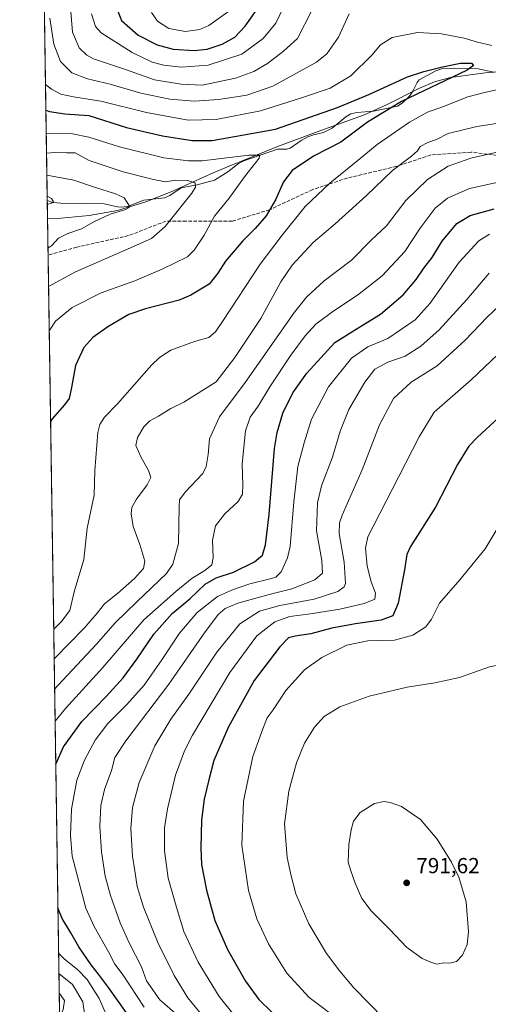
# Model space of a CAD drawing. Units: metres. Extents: x 603513 to 606943, y 4763916 to 4766282.
# Drawn here: x 603513 to 603729, y 4765025 to 4765477 of the extents above; entities that cross this region are included whole.
import ezdxf

# ---------------------------------------------------------------- set-up
doc = ezdxf.new("R2010")
doc.units = ezdxf.units.M
doc.header["$MEASUREMENT"] = 0
doc.linetypes.add('DGN Style 3', pattern=[2.307223458686699, 1.648016756204785, -0.6592067024819142])
for name, color, linetype, lineweight in [('Arbolado forestal CxS', 92, 'Continuous', 0), ('Comarca CxS', 21, 'Continuous', 0), ('Comunidad Autónoma CxS', 142, 'Continuous', 0), ('Corriente natural lineal', 142, 'Continuous', 13), ('Curva de nivel maestra', 30, 'Continuous', 30), ('Curva de nivel normal', 30, 'Continuous', 0), ('Espacio natural protegido', 121, 'Continuous', 13), ('Espacio natural protegido CxS', 121, 'Continuous', 0), ('Municipio CxS', 4, 'Continuous', 0), ('Provincia CxS', 1, 'Continuous', 0), ('Punto de cota en terreno', 7, 'Continuous', 0), ('Rótulo de punto de cota en terreno', 7, 'Continuous', 0), ('Senda', 7, 'DGN Style 3', 0)]:
    doc.layers.add(name, color=color, linetype=linetype, lineweight=lineweight)
doc.styles.add('Style-Arial', font='txt')

# ---------------------------------------------------------------- blocks, each defined once
blk = doc.blocks.new('*U5')
at = {"layer": 'Arbolado forestal CxS', "color": 92, "linetype": 'Continuous', "lineweight": 0}
blk.add_polyline3d([(603531.4327999996, 4765023.820900001, 734.6772000000057), (603513.1699999999, 4766229.609999999, 707.1315000000033)], dxfattribs=at)
blk = doc.blocks.new('5PATER')
at = {"layer": 'Punto de cota en terreno', "linetype": 'Continuous', "lineweight": 0}
h = blk.add_hatch(color=51, dxfattribs=at)
edge = h.paths.add_edge_path()
edge.add_ellipse((0, 0), major_axis=(-0.1095731443231308, -0.1110710700762829), ratio=0.9994222409660322, start_angle=0, end_angle=360)

msp = doc.modelspace()

# ---------------------------------------------------------------- linework, layer by layer
at = {"layer": 'Arbolado forestal CxS', "color": 92, "linetype": 'Continuous', "lineweight": 0, "extrusion": (0.0005752976611508614, -0.03798394113705477, 0.9992781841150632), "elevation": -179956.7812351071, "flags": 128}
msp.add_lwpolyline([(675624.1032120595, 4752302.099731374), (675624.1032120596, 4752549.146864364)], dxfattribs=at)
at = {"layer": 'Arbolado forestal CxS', "color": 92, "linetype": 'Continuous', "lineweight": 0, "extrusion": (-0.003258281886931939, 0.215140016832713, 0.9765777781397473), "elevation": 1023949.040839536, "flags": 128}
msp.add_lwpolyline([(-675619.9366842654, -4644141.996912901), (-675619.9366842654, -4644167.706057067)], dxfattribs=at)
at = {"layer": 'Arbolado forestal CxS', "color": 92, "linetype": 'Continuous', "lineweight": 0, "extrusion": (-0.001056599103379504, 0.0697614893321325, 0.9975631399588186), "elevation": 332510.3544452477, "flags": 128}
msp.add_lwpolyline([(-675624.419880518, -4743698.056093746), (-675624.419880518, -4744044.406623891)], dxfattribs=at)
at = {"layer": 'Comarca CxS', "color": 21, "linetype": 'Continuous', "lineweight": 0, "flags": 128}
msp.add_lwpolyline([(604919.7992, 4763937.194299999), (603548.2100007918, 4763916.089982324), (603536.3893837609, 4764696.549428085), (603525.9455000013, 4765386.103200001), (603513.1700007931, 4766229.6099823), (606907.1500008191, 4766281.869982303), (606943.3500008179, 4763968.329982326), (605442.7544149919, 4763945.240808825)], close=True, dxfattribs=at)
at = {"layer": 'Comunidad Autónoma CxS', "color": 142, "linetype": 'Continuous', "lineweight": 0, "flags": 128}
msp.add_lwpolyline([(604919.7992, 4763937.194299999), (603548.2100007918, 4763916.089982324), (603536.3893837609, 4764696.549428085), (603525.9455000013, 4765386.103200001), (603513.1700007931, 4766229.6099823), (606907.1500008191, 4766281.869982303), (606943.3500008179, 4763968.329982326), (605442.7544149919, 4763945.240808825)], close=True, dxfattribs=at)
at = {"layer": 'Corriente natural lineal', "color": 142, "linetype": 'Continuous', "lineweight": 13}
msp.add_polyline3d([(603731.1162999999, 4765453.285900001, 726.0871000000043), (603723.9288999997, 4765454.8621, 725.6836000000039), (603712.9704999998, 4765455.096100001, 726.0586000000039), (603707.0774999997, 4765454.7783, 726.249299999996), (603704.4568999996, 4765453.9735, 725.623900000006), (603696.8227000004, 4765449.779100001, 725.4551999999967), (603695.7839000003, 4765448.5397, 725.2115000000049), (603693.8586999997, 4765444.5153, 725.232799999998), (603692.2383000003, 4765442.3475, 725.5739999999934), (603688.9710999997, 4765439.1393, 724.9446999999927), (603686.7247000001, 4765437.736300001, 724.1208999999944), (603675.8344999999, 4765435.409299999, 723.6404999999941), (603668.0617000004, 4765434.852499999, 723.7967000000062), (603665.3262999998, 4765434.213099999, 723.8457999999956), (603663.0724999999, 4765432.8247, 723.4556000000011), (603656.7605, 4765427.5737, 722.842499999999), (603652.7285000002, 4765425.6415, 722.8695000000008), (603648.1564999997, 4765424.585100001, 722.8708000000044), (603645.6596999997, 4765423.6251, 722.6264999999986), (603642.4704999998, 4765421.920100001, 722.2234999999928), (603637.5083, 4765418.3573, 721.2157000000007), (603635.9841, 4765417.888900001, 721.0862000000053), (603631.6133000003, 4765417.990900001, 721.2854999999981), (603616.1518999999, 4765412.666300001, 720.2367999999989), (603613.7921000002, 4765411.383099999, 720.0580999999949), (603608.7999, 4765407.4879, 718.4642000000022), (603602.6995000001, 4765403.726299999, 717.2758999999934), (603594.7503000004, 4765401.6029, 716.0454000000027), (603587.3488999996, 4765400.157299999, 714.5920000000042), (603582.1969, 4765396.660300001, 713.2507000000041), (603579.7790999999, 4765395.528100001, 712.8438000000025), (603570.1935000002, 4765394.496099999, 711.1506999999983), (603562.7368999999, 4765391.6555, 709.6812000000064), (603560.0105, 4765391.292300001, 709.3594000000013), (603558.1646999996, 4765391.4167, 709.0978000000032), (603551.9479, 4765392.7983, 708.4712000000001), (603532.0460999999, 4765393.085100001, 705.0930999999982), (603528.4521000005, 4765393.528100001, 705.0041000000057), (603525.8200000003, 4765394.3915, 704.9807000000002)], dxfattribs=at)
at = {"layer": 'Curva de nivel maestra', "color": 30, "linetype": 'Continuous', "lineweight": 30, "flags": 128}
for points, elevation in [([(603557.1100000005, 4765484.390100001), (603560.0199999996, 4765477.0701), (603567.6100000005, 4765470.340100001), (603576.2800000003, 4765465.790100001), (603583.75, 4765463.9301), (603593.4000000004, 4765463.290100001)], 750), ([(603593.4000000004, 4765463.290100001), (603599.4000000004, 4765463.9001), (603606.29, 4765466.190099999), (603611.9800000006, 4765469.450099999), (603616.8099999996, 4765474.450099999), (603622.04, 4765481.840100001)], 750), ([(603525.1912000002, 4765435.908700001), (603526.8600000005, 4765435.2501), (603533.9199999999, 4765434.1501), (603545.0099999999, 4765433.4001), (603562.2999999998, 4765427.920100001), (603578.7300000006, 4765424.0601), (603592.4400000004, 4765422.0001), (603601.5599999996, 4765421.9101), (603630.7000000002, 4765427.110099999), (603659.1500000004, 4765437.100099999), (603673.5499999998, 4765443.020099999), (603691.4299999997, 4765451.220100001), (603698.9100000003, 4765453.590100001), (603707.4000000004, 4765455.800100001), (603715.6699999999, 4765457.5001), (603720.8600000005, 4765457.520099999), (603721.7400000002, 4765456.370100001), (603718.7599999999, 4765454.200099999), (603688.7000000002, 4765439.880100001), (603673.0199999996, 4765430.290100001), (603660.7199999997, 4765421.200099999), (603648.2599999999, 4765414.6801), (603638.3200000003, 4765408.130100001), (603634.3799999999, 4765402.9301), (603630.7100000001, 4765394.6601), (603626.4299999997, 4765387.3101), (603621.4199999999, 4765381.470100001), (603615.7599999999, 4765375.8101), (603607.7100000001, 4765366.470100001), (603604.2100000001, 4765361.0601), (603600.2800000003, 4765355.9001), (603591.8700000001, 4765350.9001), (603586.4000000004, 4765348.590100001), (603571.0599999996, 4765344.590100001), (603563.4000000004, 4765341.960100001), (603553.6500000004, 4765336.340100001), (603546.7300000006, 4765331.380100001), (603542.5999999996, 4765326.840100001), (603538.8700000001, 4765318.5701), (603536.9699999997, 4765308.4801), (603535.8399999999, 4765303.4901), (603533.8399999999, 4765300.4901), (603528.1100000005, 4765294.1601), (603527.3570999998, 4765292.9058)], 725), ([(603529.7419999996, 4765135.441000001), (603533.2800000003, 4765143.390100001), (603541.7800000003, 4765155.1501), (603552.9600000001, 4765166.5101), (603560.6900000004, 4765175.100099999), (603567.0800000001, 4765183.6501), (603574.8399999999, 4765195.280099999), (603583.2800000003, 4765204.640100001), (603591.3799999999, 4765211.5001), (603598.3799999999, 4765218.170100001), (603603.4400000004, 4765221.120100001), (603611.4000000004, 4765223.610099999), (603621.0800000001, 4765228.380100001), (603624.7300000006, 4765231.4801), (603626.1900000004, 4765236.170100001), (603627.7800000003, 4765250.170100001), (603630.3399999999, 4765280.5001), (603631.4699999997, 4765287.7601), (603634.0999999996, 4765296.700099999), (603638.7000000002, 4765305.9801), (603645.1200000001, 4765315.020099999), (603657.9600000001, 4765329.1501), (603670.1699999999, 4765336.8201), (603678.9199999999, 4765342.2301), (603689.4299999997, 4765350.9901), (603695.4400000004, 4765358.020099999), (603698.8899999997, 4765363.290100001), (603702.7100000001, 4765368.200099999), (603707.3799999999, 4765375.640100001), (603714.0700000003, 4765383.800100001), (603720.1500000004, 4765387.5601), (603731.1699999999, 4765390.610099999)], 750), ([(603740.6900000004, 4765301.440099999), (603723.5, 4765285.670100001), (603719.6100000005, 4765281.5101), (603714.3200000003, 4765273.140100001), (603704.2999999998, 4765253.550100001), (603692.7199999997, 4765235.5001), (603691.0599999996, 4765231.770099999), (603689.9699999997, 4765224.720100001), (603687.0800000001, 4765209.420100001), (603684.5700000003, 4765203.5801), (603679.3200000003, 4765201.610099999), (603667.4500000002, 4765200.0101), (603656.6900000004, 4765197.9001), (603646.9199999999, 4765195.380100001), (603639.6900000004, 4765194.280099999), (603636.7199999997, 4765193.450099999), (603632.7300000006, 4765189.4001), (603620.9699999997, 4765173.960100001), (603609.0800000001, 4765152.640100001), (603602.3600000005, 4765137.2601), (603600.0800000001, 4765128.360099999), (603598, 4765119.440099999), (603596.7599999999, 4765109.790100001), (603596.3700000001, 4765097.120100001), (603596.79, 4765089.440099999), (603599, 4765077.5701), (603602.8799999999, 4765063.640100001), (603608.6200000001, 4765050.360099999), (603616.9199999999, 4765035.890100001), (603623.0199999996, 4765027.470100001), (603629.1100000005, 4765021.5701)], 775.0000000000001), ([(603565.3828999996, 4765015.040200001), (603562.29, 4765021.280099999), (603553.9299999997, 4765032.9901), (603549.4600000001, 4765039.0601), (603545.9699999997, 4765043.280099999), (603540.3799999999, 4765051.640100001), (603536.7400000002, 4765058.0601), (603532.7000000002, 4765064.5701), (603530.7400000002, 4765069.546399999)], 750)]:
    msp.add_lwpolyline(points, dxfattribs=dict(at, elevation=elevation))
at = {"layer": 'Curva de nivel normal', "color": 30, "linetype": 'Continuous', "lineweight": 0, "flags": 128}
for points, elevation in [([(603647.4100000003, 4765481.699999999), (603640.7999999998, 4765468.76), (603634.4100000003, 4765462.880000001), (603627.0499999998, 4765457.34), (603620.7000000002, 4765453.550000001), (603612.2999999998, 4765450.600000001), (603597.04, 4765447.34), (603587.4000000004, 4765447.84), (603575.0700000003, 4765449.84), (603561.7599999999, 4765454.460000001), (603547.0599999996, 4765459.359999999), (603543.9600000001, 4765461.050000001), (603540.4800000006, 4765464.439999999), (603537.4800000006, 4765471.689999999), (603536.0700000003, 4765488.789999999)], 740), ([(603546.1600000003, 4765480.029999999), (603548, 4765474.27), (603550.5899999999, 4765471.42), (603564.8899999997, 4765462.34), (603574.0599999996, 4765457.939999999), (603579.4000000004, 4765456.470000001), (603587.4000000004, 4765455.619999999), (603599.7300000006, 4765456.600000001), (603615.2199999997, 4765461.57), (603625.04, 4765468.730000001), (603630.8300000001, 4765475.880000001), (603636.4800000006, 4765487.730000001)], 745), ([(603573.7400000002, 4765480.699999999), (603576.54, 4765476.76), (603581.6399999997, 4765473.439999999), (603589.4199999999, 4765471.99), (603595.9699999997, 4765472.91), (603600.1299999999, 4765474.779999999), (603614.0999999996, 4765484.75)], 755), ([(603664.6100000005, 4765480.17), (603659.7300000006, 4765469.310000001), (603654.2699999996, 4765461.730000001), (603649.5800000001, 4765457.83), (603629.5, 4765446.9), (603617.5599999996, 4765442.76), (603604.75, 4765440.75), (603593.3600000005, 4765440), (603582.2100000001, 4765440.890000001), (603568.7800000003, 4765443.74), (603554.75, 4765447.810000001), (603544.3300000001, 4765450.26), (603537.0700000003, 4765452.970000001), (603531.9699999997, 4765458.24), (603528.8099999996, 4765466.199999999), (603527, 4765478.039999999)], 735), ([(603525.0140000005, 4765447.6106), (603527.7999999998, 4765445.470000001), (603532.0599999996, 4765443.27), (603537.8899999997, 4765441.99), (603550.4299999997, 4765439.960000001), (603571.4100000003, 4765434.74), (603590.5800000001, 4765431.289999999), (603603.4000000004, 4765431.52), (603623.8899999997, 4765435.600000001), (603642.7300000006, 4765441.58), (603655.8899999997, 4765445.92), (603665.3799999999, 4765451.65), (603675.04, 4765461.17), (603679.04, 4765465.939999999), (603684.3799999999, 4765469.289999999), (603696.04, 4765471.49), (603707.04, 4765470.960000001), (603717.4000000004, 4765468.99), (603723.4900000002, 4765467.09), (603730.1200000001, 4765465.52)], 730), ([(603734.4900000002, 4765445.66), (603726.7599999999, 4765443.960000001), (603719.1600000003, 4765441.980000001), (603707.9600000001, 4765437.550000001), (603700.5999999996, 4765434.930000001), (603692.3499999996, 4765430.4), (603677.3799999999, 4765420.039999999), (603668.7100000001, 4765412.949999999), (603655.7199999997, 4765402.4), (603644.3899999997, 4765391.680000001), (603633.7199999997, 4765378.449999999), (603623.7199999997, 4765365.060000001), (603606.4000000004, 4765338.730000001), (603603.1200000001, 4765334.060000001), (603600.0599999996, 4765331.470000001), (603593.4400000004, 4765329.680000001), (603582.5899999999, 4765325.58), (603577.3499999996, 4765322.300000001), (603573.7999999998, 4765318.74), (603558.0800000001, 4765301.060000001), (603552.0899999999, 4765294.83), (603549.9800000006, 4765291.51), (603549.04, 4765287.9), (603547.6399999997, 4765270.390000001), (603547.3700000001, 4765259.039999999), (603544.1900000004, 4765243.960000001), (603542.6200000001, 4765229.529999999), (603538.2599999999, 4765214.680000001), (603536.1900000004, 4765206.15), (603532.3700000001, 4765201.100000001), (603528.8009000003, 4765197.5789)], 730), ([(603529.0086000003, 4765183.861500001), (603529.1100000005, 4765183.980000001), (603542.9199999999, 4765198.039999999), (603548.8499999996, 4765204.84), (603552.1699999999, 4765209.17), (603558.0800000001, 4765213.880000001), (603565.8700000001, 4765220.76), (603570.1299999999, 4765225.359999999), (603570.6799999997, 4765228.779999999), (603568.4400000004, 4765236.460000001), (603565.25, 4765244.640000001), (603564.4100000003, 4765250.480000001), (603564.6799999997, 4765253.380000001), (603566.8499999996, 4765257.279999999), (603571.7599999999, 4765263.800000001), (603573.3799999999, 4765267.16), (603572.4199999999, 4765270.369999999), (603568.8799999999, 4765276.640000001), (603566.5599999996, 4765281.930000001), (603567.2400000002, 4765285.480000001), (603570.2199999997, 4765290.439999999), (603572.9900000002, 4765293.15), (603576.9299999997, 4765295.369999999), (603582.5899999999, 4765298.789999999), (603588.5499999998, 4765301.83), (603603.5300000003, 4765311.15), (603612.0800000001, 4765322.34), (603623.9900000002, 4765340.24), (603633.2400000002, 4765356.980000001), (603638.4600000001, 4765364.67), (603648.0999999996, 4765375.09), (603658.1799999997, 4765383.720000001), (603672.5499999998, 4765396.65), (603684.4800000006, 4765408.220000001), (603693.2599999999, 4765414.810000001), (603695.9100000003, 4765417.220000001), (603697.1600000003, 4765419.130000001), (603700.6799999997, 4765420.960000001), (603704.7800000003, 4765422.430000001), (603710.1200000001, 4765425.08), (603723.29, 4765428.32), (603750.4199999999, 4765432.560000001)], 735), ([(603526.7257000003, 4765334.591700001), (603529.5899999999, 4765338.939999999), (603537.2599999999, 4765345.24), (603550.54, 4765352.039999999), (603566.0599999996, 4765357.42), (603578.9699999997, 4765363.01), (603590.2300000006, 4765368.52), (603593.2800000003, 4765371.529999999), (603597.9699999997, 4765378.470000001), (603602.7100000001, 4765387.140000001), (603609.4100000003, 4765395.470000001), (603616.5300000003, 4765405.199999999), (603623.2000000002, 4765413.850000001), (603623.5800000001, 4765415.140000001), (603618.4500000002, 4765415.180000001), (603597.0599999996, 4765412.65), (603590.7000000002, 4765412.550000001), (603579.4000000004, 4765413.99), (603559.0700000003, 4765419.01), (603545.0199999996, 4765423.390000001), (603537.4100000003, 4765424.939999999), (603525.3532999996, 4765425.204600001)], 720), ([(603525.4913999997, 4765416.089500001), (603529.2999999998, 4765416.49), (603534.6900000004, 4765416.279999999), (603538.7400000002, 4765416.27), (603545.1500000004, 4765412.82), (603560.6600000003, 4765407.57), (603574.6600000003, 4765404.060000001), (603580.2000000002, 4765402.869999999), (603584.9299999997, 4765403.75), (603590.29, 4765403.529999999), (603593.7400000002, 4765402.449999999), (603594.0199999996, 4765400.57), (603592.2300000006, 4765397.699999999), (603580.0099999999, 4765382.470000001), (603573.7000000002, 4765376.890000001), (603563.0199999996, 4765372.16), (603538.8099999996, 4765361.58), (603526.4175000006, 4765354.942500001)], 715), ([(603529.2182999998, 4765170.022500001), (603530.7999999998, 4765171.800000001), (603548.3300000001, 4765190.49), (603557.2699999996, 4765200.58), (603566.9500000002, 4765210.08), (603580.5999999996, 4765223.039999999), (603583.5199999996, 4765227.310000001), (603586.1900000004, 4765236.890000001), (603586.4100000003, 4765253.83), (603586.6500000004, 4765256.890000001), (603589.1399999997, 4765260.49), (603597.3700000001, 4765269.02), (603598.8899999997, 4765272.16), (603599.7199999997, 4765277.74), (603600.3399999999, 4765284.859999999), (603604.9299999997, 4765294.949999999), (603616.7199999997, 4765310.810000001), (603639.4000000004, 4765343.09), (603644.9299999997, 4765350), (603653.0300000003, 4765357.41), (603665.7100000001, 4765366.92), (603674.75, 4765376.08), (603681.6699999999, 4765382.810000001), (603690.6600000003, 4765394.369999999), (603700.6100000005, 4765403.980000001), (603710.0999999996, 4765410.15), (603720.4400000004, 4765413.789999999), (603735.2400000002, 4765417.230000001)], 740), ([(603525.6436000001, 4765406.0372), (603538.1299999999, 4765403.76), (603547.5199999996, 4765400.51), (603557.1799999997, 4765397.380000001), (603561.1100000005, 4765395.539999999), (603562.4900000002, 4765393.41), (603563.5199999996, 4765392.15), (603563.54, 4765391.15), (603561.5599999996, 4765390.060000001), (603554.7400000002, 4765388.060000001), (603547.2800000003, 4765384.59), (603541.5800000001, 4765381.380000001), (603535.3300000001, 4765379.210000001), (603531.0800000001, 4765377.039999999), (603527.9000000004, 4765373.66), (603526.1527000006, 4765372.428400001)], 710), ([(603529.4415999996, 4765155.2752), (603534.2400000002, 4765161.01), (603551.4500000002, 4765179.960000001), (603570.1799999997, 4765201.76), (603585, 4765214.84), (603592.4600000001, 4765220.890000001), (603598.1799999997, 4765224.5), (603601.4199999999, 4765227.02), (603602.1100000005, 4765230.230000001), (603601.8399999999, 4765238.439999999), (603603.1699999999, 4765244.99), (603607.3899999997, 4765250.4), (603613.5599999996, 4765256.15), (603615.5800000001, 4765259.449999999), (603615.7599999999, 4765263.859999999), (603615.4800000006, 4765273.369999999), (603616.9699999997, 4765288.640000001), (603619.1100000005, 4765294.859999999), (603622.75, 4765299.939999999), (603628.1699999999, 4765308.84), (603637.75, 4765323.310000001), (603644.3899999997, 4765332.26), (603649.3099999996, 4765337.550000001), (603657.0700000003, 4765343.439999999), (603668.4500000002, 4765350.869999999), (603679.7199999997, 4765359.74), (603690.2300000006, 4765370.91), (603697.1399999997, 4765381.710000001), (603704.0599999996, 4765390.890000001), (603709.7800000003, 4765395.439999999), (603719.8700000001, 4765399.83), (603735.9400000004, 4765403.33)], 745), ([(603525.8476, 4765392.568399999), (603527.7699999996, 4765393.09), (603528.7699999996, 4765393.800000001), (603527.8099999996, 4765395.34), (603525.7906999999, 4765396.3259)], 705), ([(603570.3899999997, 4765023.92), (603560.6500000004, 4765038.529999999), (603556.9000000004, 4765043.630000001), (603553.9100000003, 4765049.369999999), (603547.4199999999, 4765060.99), (603543.5499999998, 4765069.380000001), (603537.2999999998, 4765093.199999999), (603536.5300000003, 4765102.710000001), (603537.04, 4765114.84), (603539.4199999999, 4765128.15), (603542.8799999999, 4765137.350000001), (603547.9000000004, 4765146.57), (603553.6399999997, 4765154.24), (603562.4100000003, 4765162.939999999), (603570.4199999999, 4765171.850000001), (603578.5700000003, 4765183.380000001), (603586.6299999999, 4765195.66), (603594.7400000002, 4765205.130000001), (603604, 4765212.550000001), (603611.0199999996, 4765215.550000001), (603618.9299999997, 4765218.32), (603628.9299999997, 4765220.710000001), (603630.8799999999, 4765221.369999999), (603633.3300000001, 4765223.91), (603636.2599999999, 4765230.289999999), (603637.5300000003, 4765235.42), (603639.1799999997, 4765256.029999999), (603640.9600000001, 4765272.210000001), (603643.9699999997, 4765283.100000001), (603647.3399999999, 4765293.92), (603655.0899999999, 4765308.869999999), (603665.6600000003, 4765321.980000001), (603673.0999999996, 4765327.140000001), (603682.3399999999, 4765331.060000001), (603694.8799999999, 4765339.539999999), (603701.7699999996, 4765347.15), (603715.1200000001, 4765366.08), (603724.1399999997, 4765375.890000001), (603729.1100000005, 4765378.91)], 755), ([(603728.9800000006, 4765361.039999999), (603718.6500000004, 4765348.869999999), (603705.8799999999, 4765335.039999999), (603697.4400000004, 4765327.41), (603690.3200000003, 4765322.810000001), (603682.29, 4765320.050000001), (603676.4199999999, 4765316.92), (603671.7199999997, 4765310.880000001), (603664.4699999997, 4765298.42), (603660.3700000001, 4765288.49), (603656.8799999999, 4765276.539999999), (603651.9299999997, 4765263.350000001), (603650, 4765255.52), (603649.5300000003, 4765242.74), (603652.0199999996, 4765229.100000001), (603652.3799999999, 4765223.289999999), (603648.7999999998, 4765220.220000001), (603638.2300000006, 4765215.960000001), (603627.8600000005, 4765213.5), (603613.3600000005, 4765209.449999999), (603607.54, 4765207.039999999), (603604.4400000004, 4765204.220000001), (603598.1299999999, 4765195.779999999), (603581.7300000006, 4765172.180000001), (603561.9900000002, 4765146.189999999), (603556.9400000004, 4765138.52), (603555.3099999996, 4765132.52), (603552.1399999997, 4765123.859999999), (603550.5, 4765116.52), (603550.0199999996, 4765106.859999999), (603550.7400000002, 4765095.189999999), (603552.4400000004, 4765084.109999999), (603554.8399999999, 4765075.17), (603559.3200000003, 4765062.67), (603563.5199999996, 4765053.449999999), (603569.2100000001, 4765042.439999999), (603571.4100000003, 4765035.939999999), (603577.6370999999, 4765027.294399999)], 760), ([(603600.2300000006, 4765016.27), (603590.4800000006, 4765028.180000001), (603584.1200000001, 4765038.51), (603576.7199999997, 4765053.600000001), (603570.0300000003, 4765069.810000001), (603567.2100000001, 4765079.27), (603566.0499999998, 4765086.560000001), (603564.9600000001, 4765093.32), (603564.2400000002, 4765105.890000001), (603564.9699999997, 4765115.600000001), (603568.1399999997, 4765127.15), (603575.3300000001, 4765143.850000001), (603582.6699999999, 4765156.189999999), (603590.9500000002, 4765167.710000001), (603603.8200000003, 4765186.970000001), (603614.3799999999, 4765199.960000001), (603623.3700000001, 4765205.699999999), (603632.75, 4765208.34), (603648.4800000006, 4765211.34), (603659.3799999999, 4765214.84), (603662.3499999996, 4765216.880000001), (603662.9000000004, 4765218.480000001), (603662.2300000006, 4765228.210000001), (603659.9600000001, 4765241.42), (603660.0700000003, 4765246.310000001), (603661.4299999997, 4765249.800000001), (603670.5199999996, 4765270.66), (603678.5800000001, 4765291.41), (603684.9800000006, 4765303.380000001), (603693.0099999999, 4765310.949999999), (603705.0099999999, 4765318.4), (603717.9500000002, 4765330.16), (603727.9400000004, 4765340.74), (603736.2599999999, 4765348.539999999)], 765), ([(603739, 4765329.41), (603720.6500000004, 4765311.99), (603703.5899999999, 4765297.16), (603696.6900000004, 4765285.850000001), (603684.3799999999, 4765261.66), (603673.0999999996, 4765239.84), (603672.1100000005, 4765234.75), (603672.7999999998, 4765226.49), (603674.7599999999, 4765219.189999999), (603676.7199999997, 4765214.109999999), (603676.4000000004, 4765211.289999999), (603671.4500000002, 4765209.279999999), (603660.2300000006, 4765206.75), (603646.7800000003, 4765204.539999999), (603637.2400000002, 4765203.26), (603630.3899999997, 4765200.810000001), (603622.2000000002, 4765194.42), (603609.8099999996, 4765177.65), (603592.5800000001, 4765148.859999999), (603588.9199999999, 4765141.58), (603584.8200000003, 4765130.480000001), (603581.04, 4765115.01), (603579.7800000003, 4765106.25), (603579.6799999997, 4765095.65), (603581.4199999999, 4765083.220000001), (603585.0700000003, 4765070.33), (603588.6200000001, 4765058.640000001), (603595.2400000002, 4765044.539999999), (603604.9100000003, 4765028.82), (603612.3200000003, 4765019.42)], 770), ([(603734.5, 4765246.720000001), (603727.1500000004, 4765234.359999999), (603715.4000000004, 4765220.17), (603706.0700000003, 4765209.49), (603702.4299999997, 4765202.15), (603699.8200000003, 4765198.630000001), (603693.7999999998, 4765194.74), (603685.4199999999, 4765192.52), (603673.1399999997, 4765192.109999999), (603663.5800000001, 4765190.210000001), (603652.0499999998, 4765184.529999999), (603644.0499999998, 4765178.9), (603635.4600000001, 4765169.33), (603629.7000000002, 4765160.51), (603626.9500000002, 4765156.850000001), (603624.9000000004, 4765151.77), (603620.3399999999, 4765138.99), (603616.04, 4765118.550000001), (603615.25, 4765098.300000001), (603618.2599999999, 4765077.41), (603622.1699999999, 4765064.460000001), (603627.5099999999, 4765052.930000001), (603635.9800000006, 4765039.539999999), (603646.2000000002, 4765028.350000001), (603661.04, 4765017.189999999)], 780), ([(603766.7300000006, 4765188.380000001), (603755.8499999996, 4765185.439999999), (603746.5800000001, 4765182.480000001), (603738.0599999996, 4765181.980000001), (603729.1100000005, 4765180.26), (603715.2400000002, 4765175.380000001), (603703.9699999997, 4765172.82), (603691.2999999998, 4765170.9), (603673.7800000003, 4765166.76), (603660.3399999999, 4765161.800000001), (603653.1200000001, 4765157.4), (603648.5800000001, 4765152.439999999), (603644.1100000005, 4765145.16), (603640.3499999996, 4765136.189999999), (603636.8399999999, 4765123.109999999), (603634.9299999997, 4765108.09), (603636.0800000001, 4765092.699999999), (603637.8099999996, 4765084.76), (603640.1399999997, 4765076.02), (603646.0800000001, 4765062.130000001), (603654.1799999997, 4765048.5), (603660.3300000001, 4765040.5), (603666.7000000002, 4765032.850000001), (603680.6900000004, 4765018.480000001)], 785), ([(603680.6200000001, 4765118.32), (603676.25, 4765117.380000001), (603669.6500000004, 4765113.33), (603666.5800000001, 4765109.32), (603665.4299999997, 4765105.359999999), (603664.4600000001, 4765098.65), (603664.1799999997, 4765090.529999999), (603665.3399999999, 4765086.529999999), (603667.29, 4765080.84), (603670.4400000004, 4765073.779999999), (603674.6200000001, 4765068.180000001), (603683.2000000002, 4765059.52), (603690.8899999997, 4765051.529999999), (603698.0999999996, 4765046.26), (603702.0599999996, 4765044.550000001), (603704.8600000005, 4765043.680000001), (603708.0099999999, 4765044.300000001), (603710.8300000001, 4765044.17), (603713.8799999999, 4765044.83), (603716.6699999999, 4765047.74), (603718.8600000005, 4765052.689999999), (603719.4400000004, 4765058.480000001), (603718.3600000005, 4765072.289999999), (603715.0499999998, 4765083.600000001), (603711.5899999999, 4765090.49), (603705.0700000003, 4765101.09), (603697.4000000004, 4765110.050000001), (603688.6200000001, 4765116), (603683.4500000002, 4765117.930000001), (603680.6200000001, 4765118.32)], 790), ([(603556.3010999998, 4765005.9584), (603554.4600000001, 4765011.24), (603553.0999999996, 4765016.99), (603552.4400000004, 4765021.58), (603549.7400000002, 4765027.880000001), (603544.1299999999, 4765036.600000001), (603539.9299999997, 4765041.119999999), (603533.6699999999, 4765046.15), (603531.0554000001, 4765048.727700001)], 745), ([(603541.0240000002, 4764990.681299999), (603540.5999999996, 4764997.480000001), (603543.0099999999, 4765007.67), (603542.3300000001, 4765014.460000001), (603542.9100000003, 4765021.050000001), (603542.2599999999, 4765026.390000001), (603537.4500000002, 4765034.25), (603531.1980999997, 4765039.3025)], 740), ([(603531.5010000002, 4765019.306), (603533.1500000004, 4765022.880000001), (603533.8200000003, 4765026.9), (603531.4900000002, 4765030.140000001), (603531.3350999998, 4765030.2545)], 735), ([(603577.6370999999, 4765027.294399999), (603610.0499999998, 4764999.109999999)], 760)]:
    msp.add_lwpolyline(points, dxfattribs=dict(at, elevation=elevation))
at = {"layer": 'Espacio natural protegido', "color": 121, "linetype": 'Continuous', "lineweight": 13, "flags": 128}
msp.add_lwpolyline([(603525.9455452533, 4765386.103200803), (603525.9736999995, 4765386.103700002), (603532.181699999, 4765386.208699998), (603545.1167000001, 4765387.4836), (603558.0927999989, 4765389.856500002), (603570.7527999991, 4765393.6705), (603582.8588999985, 4765398.402399999), (603592.5280000002, 4765402.774299999), (603602.0719999993, 4765407.031199997), (603609.5100999993, 4765410.151200002), (603620.7931999997, 4765414.806100001), (603632.0941999997, 4765419.339000002), (603651.5323000002, 4765426.542900002), (603671.2304999988, 4765433.632800001), (603681.6994999996, 4765438.280699999), (603696.6135999989, 4765445.837600001), (603703.8216999986, 4765448.863500002), (603711.150699999, 4765450.934500001), (603727.0127999983, 4765453.049400002), (603743.3987999993, 4765454.283299999)], dxfattribs=at)
at = {"layer": 'Espacio natural protegido CxS', "color": 121, "linetype": 'Continuous', "lineweight": 0, "flags": 128}
for points in [[(603536.3893837609, 4764696.549428085), (603525.9455000013, 4765386.103200001), (603513.1700007931, 4766229.6099823), (606907.1500008191, 4766281.869982303)], [(603536.3893837609, 4764696.549428085), (603525.9455000013, 4765386.103200001), (603525.9737000002, 4765386.103700001), (603532.1816999998, 4765386.208699999), (603545.116700001, 4765387.4836), (603558.0927999998, 4765389.856500001), (603570.7527999999, 4765393.670499999), (603582.8588999994, 4765398.402399999), (603592.5280000009, 4765402.774300001), (603602.0720000003, 4765407.031199999), (603609.5101000001, 4765410.151200001), (603620.7932000007, 4765414.806100001), (603632.0942000004, 4765419.339000001), (603651.5323000011, 4765426.542900001), (603671.2304999997, 4765433.6328), (603681.6995000005, 4765438.2807), (603696.6135999997, 4765445.8376), (603703.8216999995, 4765448.863500001), (603711.1506999999, 4765450.9345), (603727.0127999992, 4765453.049400001), (603743.3988000001, 4765454.283299999)]]:
    msp.add_lwpolyline(points, dxfattribs=at)
at = {"layer": 'Municipio CxS', "color": 4, "linetype": 'Continuous', "lineweight": 0, "flags": 128}
msp.add_lwpolyline([(604919.7992, 4763937.194299999), (603548.2100007918, 4763916.089982324), (603536.3893837609, 4764696.549428085), (603525.9455000013, 4765386.103200001), (603513.1700007931, 4766229.6099823), (606907.1500008191, 4766281.869982303), (606943.3500008179, 4763968.329982326), (605442.7544149919, 4763945.240808825)], close=True, dxfattribs=at)
at = {"layer": 'Provincia CxS', "color": 1, "linetype": 'Continuous', "lineweight": 0, "flags": 128}
msp.add_lwpolyline([(604919.7992, 4763937.194299999), (603548.2100007918, 4763916.089982324), (603536.3893837609, 4764696.549428085), (603525.9455000013, 4765386.103200001), (603513.1700007931, 4766229.6099823), (606907.1500008191, 4766281.869982303), (606943.3500008179, 4763968.329982326), (605442.7544149919, 4763945.240808825)], close=True, dxfattribs=at)
at = {"layer": 'Senda', "color": 7, "linetype": 'DGN Style 3', "lineweight": 0}
msp.add_polyline3d([(603741.7670999998, 4765413.953500001, 754.5427999999956), (603720.6003999999, 4765416.599300001, 754.9331999999995), (603702.0795, 4765415.2764, 754.3243999999977), (603686.2045, 4765409.9847, 754.7603999999993), (603663.7149, 4765404.6931, 751.9510000000009), (603647.8398000002, 4765399.4014, 753.3387999999978), (603627.9960000003, 4765390.140900001, 755.2262000000047), (603610.7981000004, 4765384.849300001, 744.4419000000053), (603589.6314000003, 4765384.849300001, 742.8773999999976), (603580.3710000003, 4765384.849300001, 740.6196999999956), (603563.1730000004, 4765378.2347, 725.8631000000024), (603539.3605000004, 4765372.943, 733.2541999999958), (603526.2001999998, 4765369.2874, 734.468399999998)], dxfattribs=at)

# ---------------------------------------------------------------- block references
at = {"layer": 'Arbolado forestal CxS', "color": 92, "linetype": 'Continuous', "lineweight": 0}
msp.add_blockref('*U5', (0, 0), dxfattribs=at)
at = {"layer": 'Punto de cota en terreno', "color": 7, "linetype": 'Continuous', "lineweight": 0, "xscale": 10, "yscale": 10, "zscale": 10}
msp.add_blockref('5PATER', (603691, 4765081, 791.6199999999953), dxfattribs=at)

# ---------------------------------------------------------------- texts
at = {"layer": 'Rótulo de punto de cota en terreno', "color": 7, "linetype": 'Continuous', "lineweight": 0, "style": 'Style-Arial'}
msp.add_text('791,62', height=7.000000000000002, dxfattribs=at).set_placement((603695.4096999997, 4765085.409700001))

doc.saveas('drawing.dxf')
